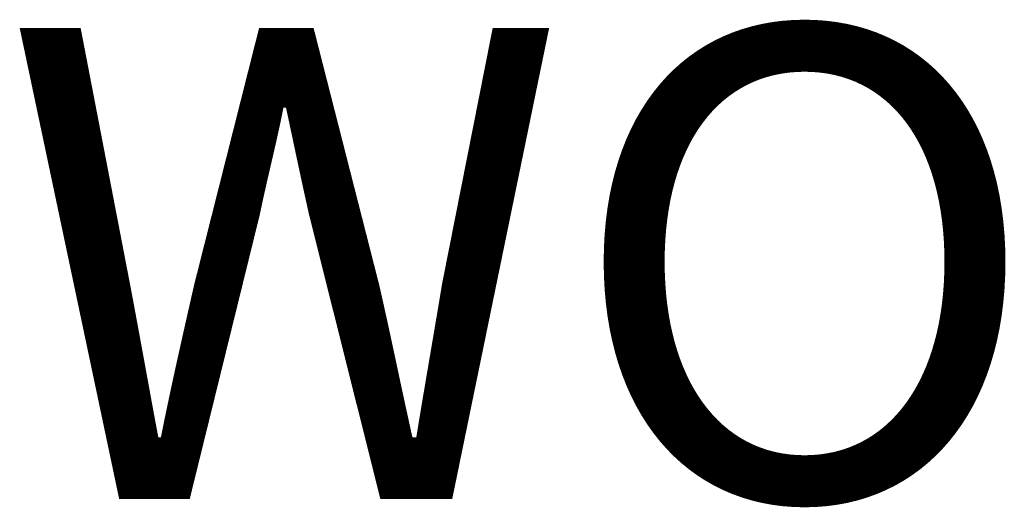
# Model space of a CAD drawing. Extents: x 74 to 594, y 0 to 369.
# Drawn here: x 227 to 229, y 10 to 12 of the extents above; entities that cross this region are included whole.
import ezdxf

# ---------------------------------------------------------------- set-up
doc = ezdxf.new("R2010")
doc.units = 0
doc.layers.add('2D_MITAT', color=1, linetype='CONTINUOUS')
doc.layers.add('3', color=7, linetype='CONTINUOUS')
doc.styles.get("Standard").update_dxf_attribs({"font": 'monotxt.shx'})

# ---------------------------------------------------------------- blocks, each defined once
blk = doc.blocks.new('TITL_TEXT')
at = {"layer": '2D_MITAT', "color": 2, "linetype": 'CONTINUOUS'}
for tag, p, height in [('NAME', (30.279021, 52.10194), 1.4), ('WEIGHT', (164.31118, 51.969809), 1.4), ('RAWMATERIAL', (104.35243, 51.960066), 1.4), ('TOLERANCES', (21.979557, 49.009199), 1.2), ('CONCERNING', (75.427577, 48.977242), 1.2), ('DESCRIPTION', (127.02504, 48.977526), 1.2), ('SCALE', (22.008212, 41.947167), 1.2), ('DEPARTMENT', (75.549331, 41.854656), 1.2), ('PAPERSIZE', (175.74005, 35.642858), 1.2), ('DISTRIBUTION', (152.23913, 35.494431), 1.2), ('DATE', (75.484735, 29.146017), 1.2), ('DRAWINGNO', (127.38227, 26.248866), 1.2), ('REV.', (192.01752, 26.242492), 1.2), ('MACHINE', (-57.559495, 17.543489), 1.4), ('WORK', (-135.66534, 17.533852), 1.4), ('TOOL', (-90.283768, 17.511327), 1.4), ('NOTE', (-17.979079, 17.518527), 1.4), ('WORKINGORDER', (-167.04262, 17.416293), 1.4), ('SUPERSEDEDBY', (126.98039, 13.098592), 1.2), ('TCITEMNUMBER', (22.04048, 12.763116), 1.2)]:
    blk.add_attdef(tag, p, '', height=height, dxfattribs=at)

msp = doc.modelspace()

# ---------------------------------------------------------------- block references
at = {"layer": '3'}
ref = msp.add_blockref('TITL_TEXT', (393.5, -7.05), dxfattribs=at)
ref.add_attrib('TBL_WORKINGORDER', 'WORKING ORDER', (226.45738, 10.36629), dxfattribs={"color": 2, "linetype": 'CONTINUOUS', "height": 1.4})

doc.saveas('drawing.dxf')
